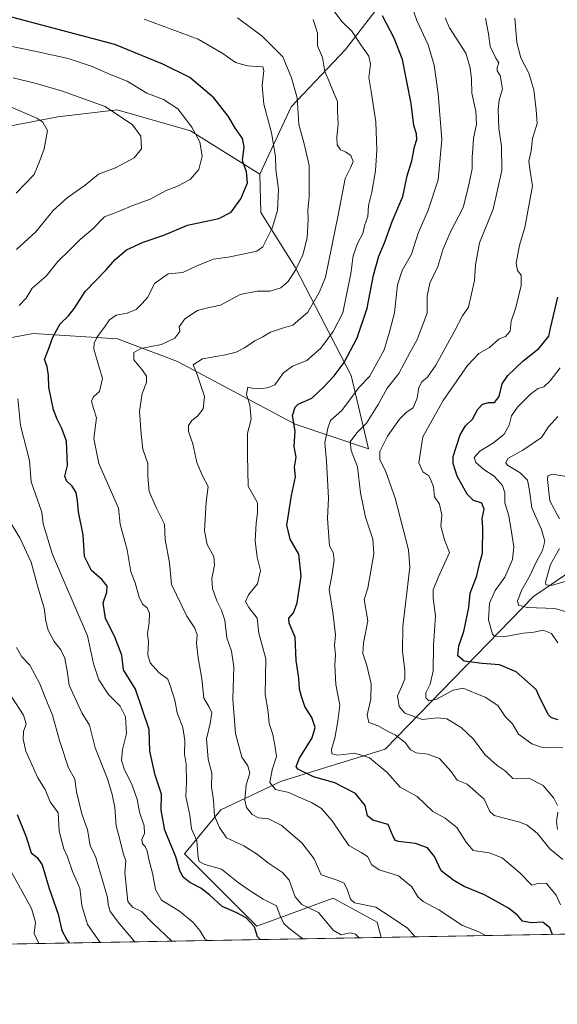
# Model space of a CAD drawing. Units: metres. Extents: x 621174 to 624629, y 4724866 to 4727240.
# Drawn here: x 622450 to 622645, y 4724866 to 4725224 of the extents above; entities that cross this region are included whole.
import ezdxf

# ---------------------------------------------------------------- set-up
doc = ezdxf.new("R2010")
doc.units = ezdxf.units.M
doc.header["$MEASUREMENT"] = 0
for name, color, linetype, lineweight in [('Arbolado forestal CxS', 92, 'Continuous', 0), ('Comarca CxS', 21, 'Continuous', 0), ('Comunidad Autónoma CxS', 142, 'Continuous', 0), ('Curva de nivel maestra', 30, 'Continuous', 30), ('Curva de nivel normal', 30, 'Continuous', 0), ('Municipio CxS', 4, 'Continuous', 0), ('Provincia CxS', 1, 'Continuous', 0)]:
    doc.layers.add(name, color=color, linetype=linetype, lineweight=lineweight)

msp = doc.modelspace()

# ---------------------------------------------------------------- linework, layer by layer
at = {"layer": 'Arbolado forestal CxS', "color": 92, "linetype": 'Continuous', "lineweight": 0, "extrusion": (0.3338979599403151, 0.00593938758727001, 0.9425905134377197), "elevation": 236731.2929210336, "flags": 128}
msp.add_lwpolyline([(4713070.457506087, -665675.1552678511), (4713070.457506087, -665459.141100034)], dxfattribs=at)
at = {"layer": 'Arbolado forestal CxS', "color": 92, "linetype": 'Continuous', "lineweight": 0, "extrusion": (0.2130398514533728, 0.003789533402946806, 0.977036161628275), "elevation": 151358.3744462585, "flags": 128}
msp.add_lwpolyline([(4713070.544653213, -690181.3346555331), (4713070.544653213, -690112.2650792679)], dxfattribs=at)
at = {"layer": 'Arbolado forestal CxS', "color": 92, "linetype": 'Continuous', "lineweight": 0}
for points in [[(622536.8268999998, 4725167.8157, 847.8582000000025), (622548.2462999999, 4725192.2543, 841.5144), (622568.0115, 4725213.109099999, 831.8631000000024), (622588.8778999997, 4725240.342700001, 819.6745999999986), (622594.6712999997, 4725261.454500001, 815.3954999999987), (622588.8948999997, 4725287.9683, 813.1585000000051), (622578.2443000004, 4725306.7303, 813.4997000000003), (622561.5173000004, 4725315.167300001, 811.3628999999929), (622540.4335000003, 4725320.3123, 806.0173000000068), (622485.9955000002, 4725314.394500001, 807.8729000000022), (622463.7755000005, 4725314.428500001, 810.5326999999961), (622452.7077000003, 4725324.924500001, 808.5718999999954), (622450.9889000002, 4725342.0233, 802.9009999999981), (622456.9153000005, 4725358.058300001, 795.8442000000068), (622484.8097000001, 4725383.576900001, 784.295499999993), (622492.1388999998, 4725394.570900001, 781.0800000000019), (622498.0648999996, 4725410.6055, 776.9492000000029), (622499.2006999999, 4725439.8463, 769.9300999999978)], [(622536.8268999998, 4725167.8157, 847.8582000000025), (622548.2462999999, 4725192.2543, 841.5144), (622568.0115, 4725213.109099999, 831.8631000000024), (622588.8778999997, 4725240.342700001, 819.6745999999986), (622594.6712999997, 4725261.454500001, 815.3954999999987), (622588.8948999997, 4725287.9683, 813.1585000000051), (622578.2443000004, 4725306.7303, 813.4997000000003), (622561.5173000004, 4725315.167300001, 811.3628999999929), (622540.4335000003, 4725320.3123, 806.0173000000068), (622485.9955000002, 4725314.394500001, 807.8729000000022), (622463.7755000005, 4725314.428500001, 810.5326999999961), (622452.7077000003, 4725324.924500001, 808.5718999999954), (622450.9889000002, 4725342.0233, 802.9009999999981), (622456.9153000005, 4725358.058300001, 795.8442000000068), (622484.8097000001, 4725383.576900001, 784.295499999993), (622492.1388999998, 4725394.570900001, 781.0800000000019), (622498.0648999996, 4725410.6055, 776.9492000000029), (622499.2006999999, 4725439.8463, 769.9300999999978)], [(622588.8778999997, 4725240.342700001, 819.6745999999986), (622568.0115, 4725213.109099999, 831.8631000000024), (622548.2462999999, 4725192.2543, 841.5144), (622536.8268999998, 4725167.8157, 847.8582000000025), (622511.5981000002, 4725183.5363, 855.3945999999996), (622484.9433000004, 4725191.151500001, 859.2378000000026), (622463.3652999997, 4725188.613500001, 863.2614999999934), (622436.7103000004, 4725183.536699999, 867.4758000000003), (622411.2402999997, 4725187.913699999, 867.8469999999943), (622410.0047000004, 4725210.740499999, 862.5206999999937), (622401.6083000004, 4725240.358300001, 852.5035000000062)], [(622434.1709000003, 4725106.110300001, 860.5636999999989), (622454.4789000005, 4725109.918299999, 852.7829999999959), (622485.0768999998, 4725107.996099999, 843.470300000001), (622506.8787000002, 4725099.6963, 837.8374999999943), (622549.6753000002, 4725076.917099999, 825.1160999999993), (622576.3300999999, 4725068.032299999, 813.161500000002), (622569.9835000001, 4725094.687100001, 824.1809999999969), (622549.6763000004, 4725134.034700001, 841.410600000003), (622537.1945000002, 4725153.855699999, 847.9974999999978), (622536.8268999998, 4725167.8157, 847.8582000000025), (622548.2462999999, 4725192.2543, 841.5144), (622568.0115, 4725213.109099999, 831.8631000000024), (622588.8778999997, 4725240.342700001, 819.6745999999986)], [(622411.2402999997, 4725187.913699999, 867.8469999999943), (622436.7103000004, 4725183.536699999, 867.4758000000003), (622463.3652999997, 4725188.613500001, 863.2614999999934), (622484.9433000004, 4725191.151500001, 859.2378000000026), (622511.5981000002, 4725183.5363, 855.3945999999996), (622536.8268999998, 4725167.8157, 847.8582000000025)], [(622411.2402999997, 4725187.913699999, 867.8469999999943), (622436.7103000004, 4725183.536699999, 867.4758000000003), (622463.3652999997, 4725188.613500001, 863.2614999999934), (622484.9433000004, 4725191.151500001, 859.2378000000026), (622511.5981000002, 4725183.5363, 855.3945999999996), (622536.8268999998, 4725167.8157, 847.8582000000025)], [(622536.8268999998, 4725167.8157, 847.8582000000025), (622537.1945000002, 4725153.855699999, 847.9974999999978), (622549.6763000004, 4725134.034700001, 841.410600000003), (622569.9835000001, 4725094.687100001, 824.1809999999969), (622576.3300999999, 4725068.032299999, 813.161500000002), (622549.6753000002, 4725076.917099999, 825.1160999999993), (622506.8787000002, 4725099.6963, 837.8374999999943), (622485.0768999998, 4725107.996099999, 843.470300000001), (622454.4789000005, 4725109.918299999, 852.7829999999959), (622434.1709000003, 4725106.110300001, 860.5636999999989), (622410.0538999997, 4725103.5725, 866.9128999999957)], [(622536.8268999998, 4725167.8157, 847.8582000000025), (622537.1945000002, 4725153.855699999, 847.9974999999978), (622549.6763000004, 4725134.034700001, 841.410600000003), (622569.9835000001, 4725094.687100001, 824.1809999999969), (622576.3300999999, 4725068.032299999, 813.161500000002), (622549.6753000002, 4725076.917099999, 825.1160999999993), (622506.8787000002, 4725099.6963, 837.8374999999943), (622485.0768999998, 4725107.996099999, 843.470300000001), (622454.4789000005, 4725109.918299999, 852.7829999999959), (622434.1709000003, 4725106.110300001, 860.5636999999989), (622410.0538999997, 4725103.5725, 866.9128999999957)], [(622672.8223000001, 4725039.2183, 775.2906999999979), (622636.3598999997, 4725014.410499999, 788.9291999999988), (622582.3960999995, 4724958.9593, 817.3766000000034), (622544.6989000002, 4724947.2543, 829.0341000000044), (622522.5987, 4724936.911499999, 839.8757000000041), (622509.4725000003, 4724920.8597, 848.2146999999969), (622535.7241000002, 4724894.592900001, 849.4700000000012), (622563.4351000005, 4724904.807700001, 837.0997000000062), (622579.4779000003, 4724896.051700001, 836.672200000001), (622580.9496999999, 4724890.529300001, 837.9330999999949), (622377.3689000001, 4724886.908, 910.0712000000058)], [(622671.7933999998, 4724892.145199999, 827.398000000001), (622580.9496999999, 4724890.529300001, 837.9330999999949), (622579.4779000003, 4724896.051700001, 836.672200000001), (622563.4351000005, 4724904.807700001, 837.0997000000062), (622535.7241000002, 4724894.592900001, 849.4700000000012), (622509.4725000003, 4724920.8597, 848.2146999999969), (622522.5987, 4724936.911499999, 839.8757000000041), (622544.6989000002, 4724947.2543, 829.0341000000044), (622582.3960999995, 4724958.9593, 817.3766000000034), (622636.3598999997, 4725014.410499999, 788.9291999999988), (622672.8223000001, 4725039.2183, 775.2906999999979)], [(622672.8223000001, 4725039.2183, 775.2906999999979), (622636.3598999997, 4725014.410499999, 788.9291999999988), (622582.3960999995, 4724958.9593, 817.3766000000034), (622544.6989000002, 4724947.2543, 829.0341000000044), (622522.5987, 4724936.911499999, 839.8757000000041), (622509.4725000003, 4724920.8597, 848.2146999999969), (622535.7241000002, 4724894.592900001, 849.4700000000012), (622563.4351000005, 4724904.807700001, 837.0997000000062), (622579.4779000003, 4724896.051700001, 836.672200000001), (622580.9496999999, 4724890.5294, 837.9330999999949)], [(622672.8223000001, 4725039.2183, 775.2906999999979), (622636.3598999997, 4725014.410499999, 788.9291999999988), (622582.3960999995, 4724958.9593, 817.3766000000034), (622544.6989000002, 4724947.2543, 829.0341000000044), (622522.5987, 4724936.911499999, 839.8757000000041), (622509.4725000003, 4724920.8597, 848.2146999999969), (622535.7241000002, 4724894.592900001, 849.4700000000012), (622563.4351000005, 4724904.807700001, 837.0997000000062), (622579.4779000003, 4724896.051700001, 836.672200000001), (622580.9496999999, 4724890.5294, 837.9330999999949)]]:
    msp.add_polyline3d(points, dxfattribs=at)
msp.add_polyline3d([(622536.8268999998, 4725167.8157, 847.8582000000025), (622537.1945000002, 4725153.855699999, 847.9974999999978), (622549.6763000004, 4725134.034700001, 841.410600000003), (622569.9835000001, 4725094.687100001, 824.1809999999969), (622576.3300999999, 4725068.032299999, 813.161500000002), (622549.6753000002, 4725076.917099999, 825.1160999999993), (622506.8787000002, 4725099.6963, 837.8374999999943), (622485.0768999998, 4725107.996099999, 843.470300000001), (622454.4789000005, 4725109.918299999, 852.7829999999959), (622434.1709000003, 4725106.110300001, 860.5636999999989), (622410.0538999997, 4725103.5725, 866.9128999999957), (622370.7061000001, 4725107.3805, 874.2835000000051), (622360.5521, 4725117.534499999, 873.1670000000014), (622355.4754999997, 4725130.227299999, 870.9992000000057), (622359.4729000004, 4725152.859099999, 868.7983999999997), (622399.5881000003, 4725172.358899999, 868.7238999999972), (622411.2402999997, 4725187.913699999, 867.8469999999943), (622436.7103000004, 4725183.536699999, 867.4758000000003), (622463.3652999997, 4725188.613500001, 863.2614999999934), (622484.9433000004, 4725191.151500001, 859.2378000000026), (622511.5981000002, 4725183.5363, 855.3945999999996)], close=True, dxfattribs=at)
at = {"layer": 'Comarca CxS', "color": 21, "linetype": 'Continuous', "lineweight": 0, "flags": 128}
msp.add_lwpolyline([(623748.8291919964, 4724911.303411006), (621781.6725514875, 4724876.311817548)], dxfattribs=at)
at = {"layer": 'Comunidad Autónoma CxS', "color": 142, "linetype": 'Continuous', "lineweight": 0, "flags": 128}
msp.add_lwpolyline([(621781.6725514875, 4724876.311817548), (621214.3300009147, 4724866.219982727), (621210.1891141997, 4725102.683933566), (621195.732406696, 4725928.22938002), (621173.8200009165, 4727179.529982703), (622286.8954993312, 4727199.32615075), (624441.0562885478, 4727237.638133219), (624534.8747123723, 4727239.306704027), (624586.3687625396, 4727240.222531276), (624587.3500009413, 4727240.239982706), (624587.3719998291, 4727239.018437145), (624591.8128272289, 4726992.429930085), (624594.1466336903, 4726862.839248084), (624629.0100009406, 4724926.959982729), (623748.8291919964, 4724911.303411006)], close=True, dxfattribs=at)
at = {"layer": 'Curva de nivel maestra', "color": 30, "linetype": 'Continuous', "lineweight": 30, "flags": 128}
for points, elevation in [([(622536.9009999996, 4724889.745999999), (622535.9500000002, 4724890.700099999), (622534.8499999996, 4724894.3301), (622531.8099999996, 4724897.600099999), (622528.5, 4724899.5101), (622523.1799999997, 4724901.800100001), (622518.6900000004, 4724905.880100001), (622515.3399999999, 4724908.4101), (622511.3899999997, 4724910.4101), (622508.9100000003, 4724912.4101), (622507.6900000004, 4724914.7401), (622506.29, 4724919.7401), (622502.2800000003, 4724929.5101), (622500.9800000006, 4724936.800100001), (622501.0999999996, 4724942.600099999), (622498.7800000003, 4724949.460100001), (622496.8799999999, 4724958.170100001), (622496.5999999996, 4724966.0801), (622491.6500000004, 4724980.6501), (622487.29, 4724987.720100001), (622486.6399999997, 4724993.030099999), (622483.9400000004, 4725000.0101), (622480.7199999997, 4725006.390100001), (622479.9100000003, 4725012.0701), (622481.2100000001, 4725016.0001), (622481.3600000005, 4725018.0801), (622479.5300000003, 4725020.390100001), (622475.6200000001, 4725023.8301), (622473.1299999999, 4725028.9301), (622472.5999999996, 4725036.7301), (622470.8899999997, 4725045.170100001), (622470.5599999996, 4725049.1601), (622470.0199999996, 4725052.170100001), (622468.6200000001, 4725054.4101), (622466.5, 4725056.370100001), (622465.9699999997, 4725058.120100001), (622466.8499999996, 4725061.9901), (622466.5099999999, 4725070.840100001), (622464.8300000001, 4725075.370100001), (622463.1699999999, 4725078.840100001), (622461.7599999999, 4725082.140100001), (622460.0899999999, 4725090.4301), (622460, 4725094.6501), (622459.5499999998, 4725097.870100001), (622458.5999999996, 4725100.460100001), (622459.9199999999, 4725103.850099999), (622461.5599999996, 4725108.520099999), (622464.1900000004, 4725113.450099999), (622467.2599999999, 4725116.3201), (622469.4400000004, 4725119.0801), (622473.3300000001, 4725125.140100001), (622480.9100000003, 4725133.0801), (622484.1699999999, 4725136.770099999), (622488.3300000001, 4725140.360099999), (622494.4000000004, 4725143.040100001), (622501.9299999997, 4725145.600099999), (622510.5300000003, 4725149.2401), (622521.9299999997, 4725151.720100001), (622526.3899999997, 4725154.0001), (622529.8600000005, 4725158.850099999), (622532.2999999998, 4725164.670100001), (622531.9699999997, 4725168.6601), (622530.5499999998, 4725172.7601), (622531.0700000003, 4725177.720100001), (622530.54, 4725180.710100001), (622527.9299999997, 4725184.380100001), (622525.3200000003, 4725188.850099999), (622520.1299999999, 4725195.4801), (622511.4000000004, 4725202.970100001), (622501.5800000001, 4725207.7601), (622484.0700000003, 4725214.940099999), (622436.7999999998, 4725227.3201)], 850), ([(622643.1805999996, 4724891.636499999), (622642.3099999996, 4724894.0001), (622639.7199999997, 4724896.0801), (622635.4900000002, 4724895.780099999), (622632.3200000003, 4724896.380100001), (622630.4500000002, 4724898.640100001), (622627.1799999997, 4724901.1801), (622618.4800000006, 4724905.9801), (622611.0499999998, 4724909.0101), (622607.3799999999, 4724911.1801), (622602.79, 4724914.700099999), (622600.3300000001, 4724919.860099999), (622597.79, 4724923.0801), (622593.3899999997, 4724924.590100001), (622587.25, 4724925.3301), (622586.1299999999, 4724925.670100001), (622585.2800000003, 4724927.210100001), (622583.5, 4724931.5101), (622577.8700000001, 4724933.100099999), (622575.9699999997, 4724934.7301), (622575.1299999999, 4724938.440099999), (622571.5499999998, 4724942.7601), (622564.1399999997, 4724946.630100001), (622556.3700000001, 4724948.840100001), (622550.6399999997, 4724951.630100001), (622550.0700000003, 4724952.630100001), (622551.1900000004, 4724955.630100001), (622555.8200000003, 4724963.0801), (622556.9500000002, 4724966.7401), (622555.7000000002, 4724970.4001), (622553.2199999997, 4724974.4001), (622552.0199999996, 4724978.0701), (622551.25, 4724980.7401), (622551, 4724984.7301), (622550.0899999999, 4724991.0701), (622549.6299999999, 4724999.550100001), (622547.5099999999, 4725004.6601), (622547.3499999996, 4725006.550100001), (622549.0099999999, 4725008.4001), (622550.4199999999, 4725012.100099999), (622551.7999999998, 4725021.780099999), (622551.0199999996, 4725029.690099999), (622547.8399999999, 4725035.1801), (622546.6799999997, 4725040.300100001), (622548.3300000001, 4725051.0701), (622549.7999999998, 4725057.860099999), (622549.4000000004, 4725061.350099999), (622550.0800000001, 4725064.9801), (622549.2999999998, 4725068.850099999), (622549.6699999999, 4725074.390100001), (622548.75, 4725080.110099999), (622549.6100000005, 4725083.100099999), (622550.7199999997, 4725084.1801), (622555.7300000006, 4725086.440099999), (622560.0599999996, 4725090.5601), (622563.9000000004, 4725094.4801), (622567.5099999999, 4725099.4001), (622572.2400000002, 4725108.390100001), (622575.8799999999, 4725119.0801), (622578.1699999999, 4725131.1601), (622580.0700000003, 4725138.020099999), (622582.1200000001, 4725142.850099999), (622584.9199999999, 4725150.600099999), (622588.8399999999, 4725159.6501), (622590.3700000001, 4725167.1601), (622592.0800000001, 4725172.600099999), (622593.0999999996, 4725177.720100001), (622593.8499999996, 4725180.360099999), (622593.75, 4725182.4101), (622592.8600000005, 4725185.5101), (622591.9000000004, 4725193.5001), (622588.6399999997, 4725209.440099999), (622585.6200000001, 4725217.2301), (622581.3799999999, 4725225.370100001)], 825), ([(622645.2300000006, 4724969.5801), (622642.8399999999, 4724970.2501), (622641.7400000002, 4724971.4001), (622638.7400000002, 4724977.360099999), (622637.2300000006, 4724980.620100001), (622630.04, 4724987.0601), (622623.9500000002, 4724989.540100001), (622617.6600000003, 4724990.040100001), (622611.1399999997, 4724990.9001), (622608.8600000005, 4724992.800100001), (622609.1399999997, 4724996.4001), (622610.9400000004, 4725001.630100001), (622612.8399999999, 4725010.390100001), (622613.29, 4725015.610099999), (622615.6600000003, 4725021.9001), (622616.7699999996, 4725026.7501), (622617.7699999996, 4725030.1601), (622617.9199999999, 4725039.4001), (622617.6500000004, 4725042.7301), (622618.3499999996, 4725046.0701), (622617.4900000002, 4725048.2301), (622614.4900000002, 4725049.280099999), (622612.1600000003, 4725051.540100001), (622608.54, 4725058.110099999), (622607.1299999999, 4725062.6801), (622607.1600000003, 4725065.1801), (622609.6600000003, 4725073.140100001), (622611.5700000003, 4725076.4001), (622614.0999999996, 4725078.8101), (622616.0300000003, 4725082.390100001), (622617.7800000003, 4725084.2601), (622620.0099999999, 4725084.880100001), (622622.1500000004, 4725084.850099999), (622623.7800000003, 4725087.0601), (622624.9400000004, 4725091.640100001), (622626.9600000001, 4725094.700099999), (622632.4199999999, 4725099.890100001), (622638.2400000002, 4725104.440099999), (622641.8399999999, 4725108.9301), (622642.5800000001, 4725112.390100001), (622645.1699999999, 4725123.0601)], 800), ([(622448.5599999996, 4724935.1801), (622451.9199999999, 4724927.020099999), (622453.6699999999, 4724921.280099999), (622455.8600000005, 4724919.5601), (622457.6799999997, 4724916.9301), (622460.2300000006, 4724908.3301), (622463.4500000002, 4724899.0001), (622464.8700000001, 4724893.040100001), (622466.6699999999, 4724889.670100001), (622467.4868999999, 4724888.5112)], 875)]:
    msp.add_lwpolyline(points, dxfattribs=dict(at, elevation=elevation))
at = {"layer": 'Curva de nivel normal', "color": 30, "linetype": 'Continuous', "lineweight": 0, "flags": 128}
for points, elevation in [([(622646.1200000001, 4724902.340100001), (622644.5, 4724905.860099999), (622641.0700000003, 4724910.0601), (622638.2999999998, 4724910.170100001), (622635.6500000004, 4724909.530099999), (622631.3600000005, 4724913.9801), (622624.9000000004, 4724919.4901), (622620.1799999997, 4724921.210100001), (622614.3499999996, 4724922.040100001), (622611.8200000003, 4724925.1801), (622608.5, 4724930.5001), (622604.1600000003, 4724933.850099999), (622599.75, 4724936.290100001), (622594.0499999998, 4724941.670100001), (622587.8600000005, 4724945.110099999), (622583.0999999996, 4724950.420100001), (622576.7199999997, 4724955.720100001), (622571.4000000004, 4724957.5001), (622565.1900000004, 4724956.7301), (622563, 4724957.2601), (622562.8600000005, 4724958.880100001), (622564.1399999997, 4724962.920100001), (622565.2300000006, 4724969.110099999), (622565.9199999999, 4724974.9101), (622564.4500000002, 4724982.4001), (622564.1500000004, 4724989.5001), (622564.3799999999, 4724993.130100001), (622563.9600000001, 4724996.600099999), (622564.3600000005, 4725000.450099999), (622563.3399999999, 4725008.690099999), (622562.0700000003, 4725016.860099999), (622563.1399999997, 4725022.610099999), (622563.8399999999, 4725027.7301), (622563.5, 4725030.4001), (622562.1900000004, 4725032.7301), (622561.3799999999, 4725042.7301), (622561.7599999999, 4725050.0701), (622561.0700000003, 4725063.550100001), (622560.5, 4725070.2301), (622561.5, 4725075.5601), (622562.4900000002, 4725078.350099999), (622566.6100000005, 4725081.9901), (622572.9800000006, 4725090.440099999), (622576.7100000001, 4725094.3201), (622582.0099999999, 4725103.960100001), (622583.8200000003, 4725110.020099999), (622585.8099999996, 4725117.420100001), (622586.8899999997, 4725127.530099999), (622588.6200000001, 4725132.840100001), (622591.9600000001, 4725138.720100001), (622594.4100000003, 4725146.390100001), (622598.0599999996, 4725154.720100001), (622601.6200000001, 4725165.720100001), (622602.9900000002, 4725180.380100001), (622601.6699999999, 4725197.0001), (622600.1600000003, 4725207.4301), (622597.9699999997, 4725214.7301), (622593.9199999999, 4725223.620100001), (622589.6500000004, 4725235.7601)], 820), ([(622618.8086000001, 4724891.2027), (622616.4600000001, 4724892.520099999), (622610.4800000006, 4724894.840100001), (622601.8899999997, 4724900.5801), (622596.1799999997, 4724903.530099999), (622594.2400000002, 4724905.2601), (622592.1200000001, 4724908.940099999), (622587.2800000003, 4724912.840100001), (622580.1600000003, 4724915.0601), (622577.5199999996, 4724916.880100001), (622575.9800000006, 4724919.940099999), (622573.6399999997, 4724921.370100001), (622569.1200000001, 4724923.920100001), (622563.0700000003, 4724932.860099999), (622559.2599999999, 4724937.4101), (622555.5999999996, 4724939.5701), (622550.7300000006, 4724941.5601), (622547.3300000001, 4724943.120100001), (622542.4699999997, 4724944.290100001), (622540.4400000004, 4724946.800100001), (622541.3499999996, 4724951.460100001), (622542.8399999999, 4724956.2601), (622542.2699999996, 4724960.370100001), (622541.5099999999, 4724964.190099999), (622540.1799999997, 4724968.1801), (622539.8399999999, 4724972.5101), (622538.7699999996, 4724978.780099999), (622539, 4724991.6801), (622536.5099999999, 4725001.030099999), (622535.9000000004, 4725006.530099999), (622532.8600000005, 4725010.3301), (622531.5800000001, 4725012.5001), (622532.6699999999, 4725015.030099999), (622535.9299999997, 4725019.0001), (622537.0999999996, 4725023.840100001), (622535.8899999997, 4725028.6601), (622535.1799999997, 4725034.620100001), (622535.4500000002, 4725040.960100001), (622536.0300000003, 4725044.780099999), (622535.9600000001, 4725048.380100001), (622532.6399999997, 4725054.5001), (622532.3799999999, 4725065.7401), (622532.3600000005, 4725073.690099999), (622533.6900000004, 4725078.8201), (622533.2000000002, 4725084.040100001), (622531.9900000002, 4725087.780099999), (622532.4500000002, 4725090.450099999), (622534.04, 4725090.040100001), (622537.1600000003, 4725089.840100001), (622539.9400000004, 4725090.3101), (622542.2999999998, 4725091.280099999), (622545.3700000001, 4725095.630100001), (622548.6399999997, 4725098.020099999), (622553.8799999999, 4725100.100099999), (622558.9400000004, 4725104.5801), (622563.4699999997, 4725110.640100001), (622566.9500000002, 4725117.4101), (622569.8600000005, 4725131.720100001), (622570.7999999998, 4725138.110099999), (622572.29, 4725142.620100001), (622574.3099999996, 4725146.1801), (622574.8499999996, 4725148.9801), (622576.0599999996, 4725152.450099999), (622576.3600000005, 4725156.360099999), (622577.5999999996, 4725161.2301), (622578.9299999997, 4725169.0001), (622579.4000000004, 4725176.4901), (622579.0499999998, 4725186.800100001), (622577.3399999999, 4725197.780099999), (622576.4000000004, 4725202.9001), (622577.0099999999, 4725207.710100001), (622576.4800000006, 4725210.710100001), (622573.5, 4725214.720100001), (622570.2699999996, 4725219.690099999), (622566.7999999998, 4725223.110099999), (622561.25, 4725230.3101)], 830), ([(622552.4299999997, 4724890.0219), (622547.4100000003, 4724893.880100001), (622545.5999999996, 4724895.590100001), (622544.2599999999, 4724898.4101), (622542.8399999999, 4724902.030099999), (622538.04, 4724904.440099999), (622533.3700000001, 4724907.390100001), (622528.9100000003, 4724910.440099999), (622522.8799999999, 4724915.360099999), (622516.8600000005, 4724917.030099999), (622514.7999999998, 4724918.140100001), (622514.3799999999, 4724919.390100001), (622513.9199999999, 4724925.600099999), (622511.9900000002, 4724929.940099999), (622511.4199999999, 4724934.960100001), (622509.9600000001, 4724941.7401), (622510.1100000005, 4724947.0801), (622510.0599999996, 4724953.4101), (622509.4199999999, 4724957.0801), (622509.5599999996, 4724962.0801), (622508.8600000005, 4724966.7401), (622506.7300000006, 4724972.0701), (622505.8899999997, 4724976.720100001), (622504.3700000001, 4724981.670100001), (622503.3799999999, 4724984.370100001), (622500.1100000005, 4724986.720100001), (622496.9100000003, 4724990.2601), (622496.1100000005, 4724993.120100001), (622496.3399999999, 4724997.7301), (622495.9299999997, 4725000.850099999), (622496.5899999999, 4725004.880100001), (622496.7000000002, 4725008.1801), (622495.8300000001, 4725010.2301), (622494.2000000002, 4725011.640100001), (622492.9000000004, 4725014.100099999), (622491.5300000003, 4725019.290100001), (622489.8799999999, 4725023.270099999), (622488.6200000001, 4725031.3301), (622486.0999999996, 4725040.690099999), (622485.4100000003, 4725046.4001), (622478.3099999996, 4725062.640100001), (622476.4299999997, 4725071.710100001), (622477.4800000006, 4725079.3201), (622476.3799999999, 4725082.6601), (622475.6299999999, 4725085.360099999), (622476.3799999999, 4725086.9001), (622478.4900000002, 4725088.870100001), (622479.6200000001, 4725093.520099999), (622476.4600000001, 4725104.2301), (622476.5599999996, 4725106.390100001), (622477.6399999997, 4725108.720100001), (622480.3099999996, 4725112.170100001), (622482.1699999999, 4725114.890100001), (622484.5499999998, 4725116.5101), (622488.6399999997, 4725117.340100001), (622491.8799999999, 4725118.640100001), (622494.0899999999, 4725120.8101), (622496.1399999997, 4725123.1601), (622498.5599999996, 4725128.0601), (622503.5199999996, 4725131.5601), (622508.8399999999, 4725132.050100001), (622513.7000000002, 4725134.380100001), (622519.9299999997, 4725136.9001), (622526.0599999996, 4725137.8201), (622531.7300000006, 4725139.030099999), (622535.7300000006, 4725139.780099999), (622537.9199999999, 4725141.360099999), (622541.3499999996, 4725148.2301), (622543.2800000003, 4725154.5701), (622543.5899999999, 4725162.280099999), (622542.6900000004, 4725169.4901), (622542.5199999996, 4725174.2301), (622541.0700000003, 4725182.840100001), (622538.3200000003, 4725193.280099999), (622537.7000000002, 4725199.9901), (622538.2999999998, 4725205.4001), (622537.9500000002, 4725206.7601), (622532.3399999999, 4725207.200099999), (622527.9699999997, 4725208.4001), (622523.3499999996, 4725211.670100001), (622514.4400000004, 4725216.850099999), (622494.7300000006, 4725224.140100001)], 845), ([(622572.9937000005, 4724890.387700001), (622571.6100000005, 4724891.7601), (622569.6399999997, 4724892.1801), (622566.3899999997, 4724891.470100001), (622563.4600000001, 4724893.1801), (622558.1399999997, 4724899.5601), (622552.0999999996, 4724902.440099999), (622549.6299999999, 4724905.290100001), (622547.4400000004, 4724911.2601), (622545.1200000001, 4724914.130100001), (622539.9199999999, 4724917.4801), (622536.0199999996, 4724920.700099999), (622531.0599999996, 4724923.8301), (622524.7199999997, 4724926.670100001), (622522.2199999997, 4724930.4101), (622520.3899999997, 4724934.7401), (622519.9199999999, 4724940.210100001), (622519.25, 4724945.2601), (622519.4199999999, 4724950.210100001), (622518.0700000003, 4724955.2301), (622517.4699999997, 4724962.700099999), (622518.7699999996, 4724968.220100001), (622519.3799999999, 4724972.0701), (622518.2400000002, 4724974.4001), (622516.4199999999, 4724977.4101), (622515.7599999999, 4724984.440099999), (622514.3799999999, 4724992.0601), (622513.7699999996, 4724997.440099999), (622514.0199999996, 4725000.440099999), (622513.1399999997, 4725002.9001), (622510.3200000003, 4725007.280099999), (622504.7300000006, 4725018.670100001), (622503.9299999997, 4725026.6501), (622502.3499999996, 4725035.120100001), (622502.1299999999, 4725040.6601), (622499.2400000002, 4725046.4301), (622496.6500000004, 4725052.5101), (622496.1399999997, 4725058.090100001), (622496.0800000001, 4725062.690099999), (622494.3200000003, 4725067.890100001), (622493.7199999997, 4725073.280099999), (622493.0800000001, 4725081.700099999), (622493.9900000002, 4725088.0601), (622495.6600000003, 4725092.0801), (622495.6299999999, 4725094.4001), (622493.9900000002, 4725096.7601), (622491.0700000003, 4725100.3201), (622490.9699999997, 4725102.960100001), (622493.5800000001, 4725104.470100001), (622501.0700000003, 4725105.950099999), (622505.9299999997, 4725108.2301), (622507.6900000004, 4725110.640100001), (622507.54, 4725112.390100001), (622509.5899999999, 4725115.220100001), (622514.2000000002, 4725118.280099999), (622517.3099999996, 4725119.120100001), (622522.54, 4725120.170100001), (622529.7300000006, 4725124.0601), (622535.8099999996, 4725125.3201), (622540.5199999996, 4725125.2501), (622544.4400000004, 4725126.4801), (622547.1600000003, 4725128.8201), (622549.9699999997, 4725133.120100001), (622552.4199999999, 4725138.4901), (622554.0499999998, 4725144.720100001), (622554.4299999997, 4725151.380100001), (622554.2800000003, 4725154.860099999), (622554.79, 4725159.450099999), (622554.7800000003, 4725170.9801), (622552.9800000006, 4725178.770099999), (622551.0499999998, 4725185.890100001), (622550.4100000003, 4725195.5001), (622548.3499999996, 4725202.8201), (622545.2300000006, 4725210.370100001), (622537.7100000001, 4725217.9801), (622528.7199999997, 4725224.600099999)], 840), ([(622593.2547000004, 4724890.7481), (622590.4699999997, 4724893.850099999), (622584.5300000003, 4724897.9101), (622579.0099999999, 4724901.5601), (622571.2000000002, 4724903.100099999), (622569.7800000003, 4724904.4101), (622568.6799999997, 4724907.6601), (622567.5199999996, 4724910.220100001), (622564.9600000001, 4724911.3101), (622559.1500000004, 4724913.3101), (622556.5800000001, 4724919.110099999), (622552.1299999999, 4724924.920100001), (622544.6200000001, 4724931.300100001), (622540, 4724933.550100001), (622536.3899999997, 4724933.9801), (622533.9900000002, 4724935.190099999), (622531.9600000001, 4724937.720100001), (622531.3300000001, 4724940.420100001), (622531.8899999997, 4724945.9301), (622533.2000000002, 4724950.1801), (622532.4699999997, 4724952.870100001), (622530.3399999999, 4724956.020099999), (622527.9600000001, 4724964.640100001), (622527.0199999996, 4724977.0801), (622527.3799999999, 4724988.840100001), (622526.4800000006, 4724994.470100001), (622524.79, 4724999.360099999), (622524.04, 4725005.710100001), (622522.9400000004, 4725009.440099999), (622521.1500000004, 4725012.800100001), (622519.6399999997, 4725017.300100001), (622519.4199999999, 4725020.960100001), (622520.3899999997, 4725025.7301), (622520.0499999998, 4725028.940099999), (622517.7000000002, 4725033.220100001), (622516.7000000002, 4725038.270099999), (622517.3399999999, 4725048.7301), (622518.0199999996, 4725054.350099999), (622515.9500000002, 4725058.210100001), (622513.9800000006, 4725063.020099999), (622512.5099999999, 4725069.790100001), (622510.8399999999, 4725074.300100001), (622510.8399999999, 4725076.450099999), (622512.1600000003, 4725078.2601), (622514.1399999997, 4725079.850099999), (622516.2699999996, 4725082.5001), (622516.7100000001, 4725087.020099999), (622514.04, 4725094.960100001), (622512.6100000005, 4725098.4801), (622516.04, 4725100.7401), (622524.3799999999, 4725102.140100001), (622528.2000000002, 4725103.0801), (622531.25, 4725104.690099999), (622535.04, 4725107.2501), (622537.9299999997, 4725108.7501), (622540.7300000006, 4725110.4301), (622545.3899999997, 4725111.950099999), (622548.7699999996, 4725112.9001), (622554.3200000003, 4725117.690099999), (622558.54, 4725125.030099999), (622560.6500000004, 4725130.390100001), (622565.3399999999, 4725152.9001), (622567.8600000005, 4725166.1601), (622569.9299999997, 4725170.3301), (622570.7100000001, 4725172.440099999), (622569.8499999996, 4725174.530099999), (622567.9100000003, 4725175.950099999), (622566.1399999997, 4725176.6801), (622564.9500000002, 4725178.460100001), (622564.79, 4725181.3201), (622565.3499999996, 4725186.0001), (622565.0599999996, 4725190.8301), (622565.04, 4725194.1801), (622563.8200000003, 4725196.9901), (622562.04, 4725201.5101), (622560.4699999997, 4725205.0701), (622559.6500000004, 4725210.140100001), (622557.8099999996, 4725214.460100001), (622557.8300000001, 4725218.9801), (622556.2199999997, 4725223.950099999)], 835), ([(622604.2000000002, 4725224.530099999), (622605.7999999998, 4725220.950099999), (622611.7000000002, 4725211.770099999), (622613.25, 4725206.380100001), (622613.7999999998, 4725202.2601), (622613.8600000005, 4725197.1801), (622615.2999999998, 4725190.6501), (622615.5599999996, 4725185.9801), (622614.4800000006, 4725180.780099999), (622614.29, 4725176.940099999), (622613.9800000006, 4725173.920100001), (622613.9699999997, 4725169.710100001), (622612.54, 4725162.860099999), (622610.75, 4725155.640100001), (622606.0599999996, 4725146.600099999), (622603.3899999997, 4725140.280099999), (622601.5800000001, 4725134.2601), (622598.6299999999, 4725128.1801), (622597.7000000002, 4725123.590100001), (622597.6399999997, 4725117.280099999), (622594.0199999996, 4725107.720100001), (622591.4500000002, 4725103.170100001), (622587.2999999998, 4725095.390100001), (622583.0599999996, 4725090.0801), (622579.8200000003, 4725084.1601), (622575.5899999999, 4725077.350099999), (622572.1200000001, 4725073.780099999), (622569.7100000001, 4725070.5801), (622570.0499999998, 4725067.4101), (622572.3300000001, 4725061.5101), (622573.4199999999, 4725051.970100001), (622575.2199999997, 4725043.1501), (622577.9000000004, 4725035.210100001), (622578.2800000003, 4725029.880100001), (622576.0499999998, 4725017.440099999), (622574.75, 4725013.3101), (622576.0899999999, 4725005.4901), (622574.5599999996, 4724997.4801), (622574.3200000003, 4724993.6601), (622575.7300000006, 4724989.3201), (622577.2599999999, 4724982.600099999), (622577.1399999997, 4724977.2401), (622575.8399999999, 4724971.300100001), (622576.4000000004, 4724968.600099999), (622579.8399999999, 4724967.350099999), (622583.0499999998, 4724965.590100001), (622586.1699999999, 4724964.0001), (622589.6500000004, 4724961.300100001), (622591.6399999997, 4724958.720100001), (622593.6600000003, 4724957.550100001), (622597.8600000005, 4724957.120100001), (622602.1100000005, 4724955.460100001), (622606.3200000003, 4724950.880100001), (622608.5899999999, 4724947.700099999), (622612.2000000002, 4724946.200099999), (622618.3799999999, 4724940.7401), (622620.4000000004, 4724936.3101), (622622.0199999996, 4724934.860099999), (622631.3399999999, 4724932.380100001), (622633.9900000002, 4724931.3301), (622637.79, 4724928.3201), (622642.2000000002, 4724922.710100001), (622646.9600000001, 4724918.860099999)], 815), ([(622645.0599999996, 4724938.440099999), (622643.7000000002, 4724941.1501), (622639.8799999999, 4724945.700099999), (622634.5700000003, 4724948.3301), (622628.8499999996, 4724948.2401), (622625.9800000006, 4724951.0701), (622623.1600000003, 4724953.0101), (622618.5999999996, 4724957.030099999), (622614.5599999996, 4724962.5801), (622610.0199999996, 4724966.720100001), (622604.7999999998, 4724969.880100001), (622601.4000000004, 4724970.350099999), (622595.7999999998, 4724969.6501), (622589.5899999999, 4724972.020099999), (622587.4600000001, 4724974.370100001), (622586.8899999997, 4724978.3101), (622588.6100000005, 4724982.0701), (622589.54, 4724984.4001), (622589.5300000003, 4724987.4001), (622588.6699999999, 4724994.5101), (622588.8499999996, 4725003.4901), (622591.3200000003, 4725024.9801), (622590.9299999997, 4725031.270099999), (622585.9800000006, 4725050.120100001), (622582.6600000003, 4725059.610099999), (622580.4199999999, 4725064.100099999), (622580.4800000006, 4725067.0601), (622583.29, 4725072.620100001), (622587.54, 4725078.8201), (622590.1699999999, 4725081.290100001), (622592.54, 4725082.890100001), (622594.0300000003, 4725086.460100001), (622594.5800000001, 4725090.3201), (622595.6799999997, 4725092.390100001), (622597.8200000003, 4725094.020099999), (622600.75, 4725098.360099999), (622607.7199999997, 4725111.020099999), (622610.4500000002, 4725116.300100001), (622612.7199999997, 4725119.4901), (622614.9000000004, 4725129.220100001), (622615.1699999999, 4725134.870100001), (622616.6500000004, 4725142.840100001), (622621.5999999996, 4725155.040100001), (622624.7800000003, 4725169.0701), (622624.6900000004, 4725177.960100001), (622623.7000000002, 4725184.340100001), (622623.4600000001, 4725191.290100001), (622623.8300000001, 4725194.710100001), (622624.9900000002, 4725198.7501), (622624.2400000002, 4725203.6501), (622623.0899999999, 4725205.290100001), (622623.0599999996, 4725206.530099999), (622623.7100000001, 4725208.2401), (622622.6299999999, 4725209.960100001), (622620.54, 4725214.220100001), (622620.0099999999, 4725218.8201), (622618.9100000003, 4725224.4101)], 810), ([(622647, 4724959.340100001), (622644.6699999999, 4724959.690099999), (622639.5499999998, 4724959.540100001), (622635.6799999997, 4724960.880100001), (622630.9199999999, 4724964.4001), (622628.7199999997, 4724968.0601), (622626.0099999999, 4724970.8201), (622623.3300000001, 4724974.720100001), (622618.7199999997, 4724977.800100001), (622615.3799999999, 4724979.0801), (622610.7199999997, 4724981.0701), (622607.0499999998, 4724980.390100001), (622601.0499999998, 4724977.050100001), (622598.2100000001, 4724976.4901), (622597.1699999999, 4724977.5001), (622597.2000000002, 4724979.4101), (622598.7100000001, 4724982.530099999), (622599.79, 4724987.4001), (622599.9000000004, 4724996.7301), (622600.6600000003, 4725007.4001), (622599.7999999998, 4725013.7301), (622599.8499999996, 4725016.7301), (622601.7000000002, 4725021.2301), (622605.7699999996, 4725030.4001), (622603.9400000004, 4725034.9001), (622602.6399999997, 4725039.960100001), (622603.04, 4725043.970100001), (622602.1600000003, 4725047.9001), (622600.2800000003, 4725050.5601), (622599.9600000001, 4725054.170100001), (622599.1100000005, 4725056.440099999), (622598.2599999999, 4725058.210100001), (622596.1399999997, 4725059.630100001), (622594.6200000001, 4725062.880100001), (622596.1399999997, 4725072.390100001), (622603.4800000006, 4725085.520099999), (622612.3799999999, 4725098.290100001), (622616.4600000001, 4725102.6801), (622620.3600000005, 4725104.840100001), (622623.7999999998, 4725107.940099999), (622626.1100000005, 4725108.780099999), (622627.8799999999, 4725110.720100001), (622628.1600000003, 4725114.370100001), (622629.9500000002, 4725119.350099999), (622631.8899999997, 4725127.390100001), (622631.8200000003, 4725131.1501), (622630.5099999999, 4725132.7601), (622629.9800000006, 4725135.440099999), (622631.2800000003, 4725142.0601), (622633.1600000003, 4725148.450099999), (622636.0099999999, 4725163.5801), (622635.0599999996, 4725168.890100001), (622634.6699999999, 4725172.470100001), (622635.5, 4725176.220100001), (622636, 4725180.720100001), (622637.6600000003, 4725186.2301), (622637.29, 4725191.190099999), (622636.4600000001, 4725198.450099999), (622634.6100000005, 4725204.4801), (622631.75, 4725210.050100001), (622630.2100000001, 4725215.6501), (622629.4800000006, 4725224.4801)], 805), ([(622442.5599999996, 4725214.9801), (622455.0099999999, 4725212.520099999), (622467.1399999997, 4725209.840100001), (622475.9199999999, 4725206.860099999), (622482.7999999998, 4725203.890100001), (622488.5800000001, 4725201.600099999), (622495.7300000006, 4725197.200099999), (622501.8499999996, 4725194.950099999), (622506.9900000002, 4725191.520099999), (622512.1399999997, 4725184.9101), (622515.0099999999, 4725179.5101), (622515.9100000003, 4725174.370100001), (622514.5899999999, 4725169.440099999), (622511.5099999999, 4725165.880100001), (622506.6299999999, 4725163.300100001), (622502.8099999996, 4725161.8101), (622496.9400000004, 4725158.7601), (622490.6100000005, 4725156.440099999), (622485.4699999997, 4725154.2401), (622480.3300000001, 4725152.280099999), (622475.9500000002, 4725147.770099999), (622471.6299999999, 4725144.200099999), (622467.9000000004, 4725140.390100001), (622463.4100000003, 4725136.0601), (622459.1200000001, 4725130.720100001), (622454.0599999996, 4725126.390100001), (622451.8700000001, 4725122.720100001), (622449.3300000001, 4725120.0601)], 855), ([(622447.2000000002, 4725202.780099999), (622455.4600000001, 4725200.7601), (622464.7199999997, 4725198.020099999), (622480.6200000001, 4725192.4101), (622490.5099999999, 4725185.690099999), (622493.5899999999, 4725181.540100001), (622493.7999999998, 4725176.940099999), (622491.0999999996, 4725173.700099999), (622484.3399999999, 4725170.0801), (622478.1699999999, 4725167.8101), (622473.3399999999, 4725163.7501), (622466.7400000002, 4725159.1801), (622461.6600000003, 4725154.620100001), (622455.4100000003, 4725146.840100001), (622448.3099999996, 4725140.4001)], 860), ([(622445.2999999998, 4725192.630100001), (622455.7400000002, 4725188.0801), (622457.9299999997, 4725186.720100001), (622459.5999999996, 4725183.620100001), (622458.3799999999, 4725177.050100001), (622456.7300000006, 4725172.390100001), (622454.8099999996, 4725167.690099999), (622448.2400000002, 4725160.940099999)], 865), ([(622645.1900000004, 4724997.5601), (622642.8799999999, 4725000.9101), (622639.8799999999, 4725002.100099999), (622636.3799999999, 4725001.4301), (622632.7199999997, 4725001.0701), (622625.2599999999, 4724999.7501), (622622.3099999996, 4724999.850099999), (622621.4600000001, 4725000.640100001), (622619.9299999997, 4725005.950099999), (622620.2800000003, 4725011.9901), (622622.3799999999, 4725016.4901), (622625.9000000004, 4725021.390100001), (622628.7000000002, 4725027.8101), (622629.2100000001, 4725032.4001), (622628.3899999997, 4725037.0701), (622627.3200000003, 4725043.7301), (622625.9400000004, 4725048.390100001), (622625.8700000001, 4725052.040100001), (622625.0999999996, 4725054.720100001), (622621.9900000002, 4725058.0601), (622618.2699999996, 4725060.540100001), (622615.3799999999, 4725063.040100001), (622614.7800000003, 4725064.920100001), (622616.7800000003, 4725067.220100001), (622621.7199999997, 4725070.170100001), (622625.6399999997, 4725073.3201), (622627.4199999999, 4725076.550100001), (622628.2699999996, 4725080.0601), (622630.4699999997, 4725083.130100001), (622635.3200000003, 4725087.9801), (622638.0499999998, 4725089.940099999), (622640.0499999998, 4725090.5801), (622642.3799999999, 4725092.690099999), (622646.0499999998, 4725097.420100001)], 795), ([(622448.8200000003, 4725086.140100001), (622449.7999999998, 4725076.460100001), (622453.1399999997, 4725063.8101), (622453.7100000001, 4725056.040100001), (622457.5800000001, 4725044.970100001), (622458, 4725040.7401), (622461.5, 4725029.670100001), (622474.1900000004, 4725000.0801), (622476.4000000004, 4724989.960100001), (622478.3099999996, 4724984.050100001), (622481.8399999999, 4724978.720100001), (622486.0899999999, 4724974.530099999), (622487.9900000002, 4724970.600099999), (622488.4100000003, 4724964.540100001), (622486.9299999997, 4724958.790100001), (622486.54, 4724954.800100001), (622487.6699999999, 4724951.340100001), (622490.2000000002, 4724946.470100001), (622492.1699999999, 4724940.790100001), (622493.0899999999, 4724936.0801), (622494.79, 4724931.0801), (622494.9000000004, 4724928.3301), (622493.9199999999, 4724926.0801), (622494.1200000001, 4724924.460100001), (622495.1799999997, 4724923.540100001), (622495.9000000004, 4724921.950099999), (622496.5599999996, 4724918.4001), (622497.8499999996, 4724913.8201), (622498.8700000001, 4724907.880100001), (622501.1100000005, 4724904.0801), (622507.5599999996, 4724900.030099999), (622512.6100000005, 4724895.9101), (622515.0599999996, 4724893.0701), (622516.8700000001, 4724889.950099999), (622517.8907000005, 4724889.407500001)], 855), ([(622645.2199999997, 4725079.710100001), (622641.7999999998, 4725076.0601), (622639.2400000002, 4725072.1801), (622632.4500000002, 4725067.530099999), (622627, 4725064.4801), (622626.2599999999, 4725062.9001), (622626.9100000003, 4725062.0701), (622631.4199999999, 4725059.3201), (622634.1399999997, 4725056.640100001), (622634.9000000004, 4725052.920100001), (622635.6799999997, 4725046.5801), (622639.2699999996, 4725038.700099999), (622640.4500000002, 4725034.460100001), (622639.5999999996, 4725031.130100001), (622637.1200000001, 4725026.5801), (622635.1299999999, 4725022.0701), (622632.0599999996, 4725016.7301), (622630.5199999996, 4725012.850099999), (622630.8799999999, 4725011.1801), (622634.1699999999, 4725010.340100001), (622644.0499999998, 4725010.0101), (622648.6600000003, 4725008.720100001)], 790), ([(622645.79, 4725042.590100001), (622642.2000000002, 4725049.110099999), (622641.3499999996, 4725056.860099999), (622641.5499999998, 4725058.190099999), (622643.0899999999, 4725058.780099999), (622648.2999999998, 4725057.960100001)], 785), ([(622445.8799999999, 4725041.6501), (622449.5700000003, 4725035.6601), (622453.6699999999, 4725026.840100001), (622455.9600000001, 4725018.2401), (622458.3799999999, 4725010.110099999), (622459, 4725005.420100001), (622459.8600000005, 4725002.0801), (622462.0800000001, 4724998.0001), (622464.4299999997, 4724994.9801), (622465.9400000004, 4724991.970100001), (622466.79, 4724987.3201), (622467.5300000003, 4724982.210100001), (622472.1100000005, 4724972.140100001), (622474.9500000002, 4724967.6601), (622477.0099999999, 4724959.380100001), (622481.4699999997, 4724948.0701), (622483.0899999999, 4724942.4101), (622484.0999999996, 4724937.7401), (622484.6399999997, 4724931.0801), (622485.9800000006, 4724926.0801), (622487.1699999999, 4724921.1601), (622488.1100000005, 4724918.390100001), (622487.7599999999, 4724914.1601), (622488.8099999996, 4724903.5801), (622490.5, 4724901.5101), (622493.8399999999, 4724899.920100001), (622498.04, 4724895.630100001), (622504.6500000004, 4724889.290100001), (622504.7386999996, 4724889.173599999)], 860), ([(622649.1200000001, 4725020.130100001), (622642.6900000004, 4725018.360099999), (622640.7999999998, 4725018.5801), (622640.7199999997, 4725019.630100001), (622642.5, 4725026.0101), (622645.7400000002, 4725031.850099999)], 785), ([(622448.4199999999, 4724995.790100001), (622450.2800000003, 4724992.4001), (622453.1699999999, 4724989.4001), (622456.8600000005, 4724982.620100001), (622459.3499999996, 4724976.2601), (622461.4699999997, 4724971.280099999), (622463.9500000002, 4724962.0801), (622467.2199999997, 4724952.0701), (622469.5199999996, 4724948.040100001), (622470.1399999997, 4724943.4001), (622472.1299999999, 4724935.4101), (622474.2100000001, 4724929.620100001), (622475.1799999997, 4724923.920100001), (622477.2100000001, 4724919.550100001), (622481.4500000002, 4724905.040100001), (622481.7300000006, 4724902.420100001), (622482.4199999999, 4724899.940099999), (622485.75, 4724895.450099999), (622491.3393000001, 4724888.9353)], 865), ([(622478.8315000003, 4724888.7128), (622474.1699999999, 4724895.2601), (622472.1399999997, 4724902.0801), (622471.3700000001, 4724908.4301), (622468.6699999999, 4724914.420100001), (622466.8600000005, 4724919.7401), (622465.6100000005, 4724922.7401), (622463.8899999997, 4724929.110099999), (622463.5599999996, 4724935.7401), (622460.6500000004, 4724939.8201), (622458.7300000006, 4724944.2501), (622456.0700000003, 4724948.460100001), (622451.7800000003, 4724958.220100001), (622450.7800000003, 4724962.5601), (622450.9600000001, 4724965.280099999), (622451.8600000005, 4724968.110099999), (622450.9100000003, 4724971.220100001), (622446.6699999999, 4724977.7601)], 870), ([(622645.0800000001, 4724929.6801), (622644.6399999997, 4724932.5701), (622645.2000000002, 4724936.0801)], 810), ([(622456.4473000001, 4724888.3146), (622454.75, 4724891.9001), (622455.2199999997, 4724896.030099999), (622453.7800000003, 4724901.0801), (622446.3799999999, 4724914.460100001)], 880)]:
    msp.add_lwpolyline(points, dxfattribs=dict(at, elevation=elevation))
at = {"layer": 'Municipio CxS', "color": 4, "linetype": 'Continuous', "lineweight": 0, "flags": 128}
msp.add_lwpolyline([(623748.8291919964, 4724911.303411006), (621781.6725514875, 4724876.311817548)], dxfattribs=at)
at = {"layer": 'Provincia CxS', "color": 1, "linetype": 'Continuous', "lineweight": 0, "flags": 128}
msp.add_lwpolyline([(621781.6725514875, 4724876.311817548), (621214.3300009147, 4724866.219982727), (621210.1891141997, 4725102.683933566), (621195.732406696, 4725928.22938002), (621173.8200009165, 4727179.529982703), (622286.8954993312, 4727199.32615075), (624441.0562885478, 4727237.638133219), (624534.8747123723, 4727239.306704027), (624586.3687625396, 4727240.222531276), (624587.3500009413, 4727240.239982706), (624587.3719998291, 4727239.018437145), (624591.8128272289, 4726992.429930085), (624594.1466336903, 4726862.839248084), (624629.0100009406, 4724926.959982729), (623748.8291919964, 4724911.303411006)], close=True, dxfattribs=at)

doc.saveas('drawing.dxf')
